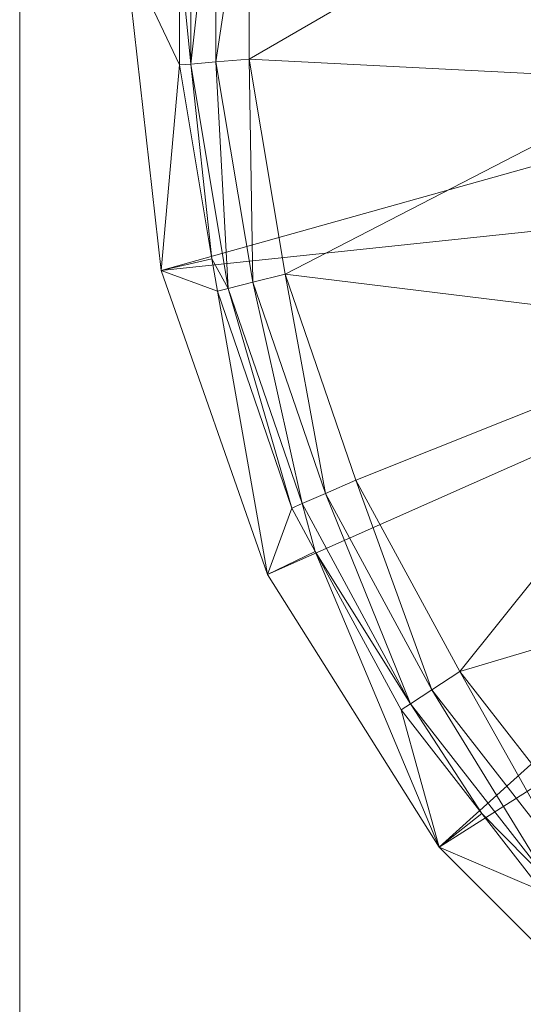
# Model space of a CAD drawing. Units: metres. Extents: x 4.749 to 5.401, y -2.532 to -2.182.
# Drawn here: x 4.899 to 4.903, y -2.515 to -2.508 of the extents above; entities that cross this region are included whole.
import ezdxf

# ---------------------------------------------------------------- set-up
doc = ezdxf.new("R2010")
doc.units = ezdxf.units.M
doc.header["$MEASUREMENT"] = 0
doc.layers.add('Mobilier 2D', color=7, linetype='Continuous')
doc.layers.add('Mobilier 3D', color=7, linetype='Continuous')

# ---------------------------------------------------------------- blocks, each defined once
blk = doc.blocks.new('take&carry-tb')
at = {"layer": 'Mobilier 2D', "color": 8, "linetype": 'Continuous', "lineweight": 0}
blk.add_polyline3d([(0.006, -0.324707, 0), (0.006, -0.35, 0), (0.028, -0.35, 0), (0.028, -0.324707, 0)], dxfattribs=at)
at = {"layer": 'Mobilier 3D', "color": 13, "linetype": 'Continuous', "lineweight": 0}
mesh = blk.add_polyface(dxfattribs=at)
corners = [(0.006, -0.35, 0.008), (0.006, -0.303991, 0.048), (0.006, 0, 0.008)]
mesh.append_faces([[corners[k] for k in face] for face in [(0, 1, 2)]], dxfattribs={"color": 13})
mesh = blk.add_polyface(dxfattribs=at)
corners = [(0.006, 0, 0.008), (0.011591, -0.323551, 0.008), (0.006, -0.35, 0.008)]
mesh.append_faces([[corners[k] for k in face] for face in [(0, 1, 2)]], dxfattribs={"color": 13})
mesh = blk.add_polyface(dxfattribs=at)
corners = [(0.006, -0.324569, 0.32824), (0.006, -0.283605, 0.338792), (0.006, -0.35, 0.008)]
mesh.append_faces([[corners[k] for k in face] for face in [(0, 1, 2)]], dxfattribs={"color": 13})
mesh = blk.add_polyface(dxfattribs=at)
corners = [(0.006, -0.283605, 0.338792), (0.006, -0.306483, 0.050698), (0.006, -0.35, 0.008)]
mesh.append_faces([[corners[k] for k in face] for face in [(0, 1, 2)]], dxfattribs={"color": 13})
mesh = blk.add_polyface(dxfattribs=at)
corners = [(0.006, -0.35, 0.008), (0.006, -0.304575, 0.048069), (0.006, -0.303991, 0.048)]
mesh.append_faces([[corners[k] for k in face] for face in [(0, 1, 2)]], dxfattribs={"color": 13})
mesh = blk.add_polyface(dxfattribs=at)
corners = [(0.006, -0.305127, 0.048273), (0.006, -0.304575, 0.048069), (0.006, -0.35, 0.008)]
mesh.append_faces([[corners[k] for k in face] for face in [(0, 1, 2)]], dxfattribs={"color": 13})
mesh = blk.add_polyface(dxfattribs=at)
corners = [(0.006, -0.35, 0.008), (0.006, -0.305615, 0.048599), (0.006, -0.305127, 0.048273)]
mesh.append_faces([[corners[k] for k in face] for face in [(0, 1, 2)]], dxfattribs={"color": 13})
mesh = blk.add_polyface(dxfattribs=at)
corners = [(0.006, -0.35, 0.008), (0.006, -0.306014, 0.049031), (0.006, -0.305615, 0.048599)]
mesh.append_faces([[corners[k] for k in face] for face in [(0, 1, 2)]], dxfattribs={"color": 13})
mesh = blk.add_polyface(dxfattribs=at)
corners = [(0.006, -0.306301, 0.049544), (0.006, -0.306014, 0.049031), (0.006, -0.35, 0.008)]
mesh.append_faces([[corners[k] for k in face] for face in [(0, 1, 2)]], dxfattribs={"color": 13})
mesh = blk.add_polyface(dxfattribs=at)
corners = [(0.006, -0.35, 0.008), (0.006, -0.306461, 0.05011), (0.006, -0.306301, 0.049544)]
mesh.append_faces([[corners[k] for k in face] for face in [(0, 1, 2)]], dxfattribs={"color": 13})
mesh = blk.add_polyface(dxfattribs=at)
corners = [(0.006, -0.35, 0.008), (0.006, -0.306483, 0.050698), (0.006, -0.306461, 0.05011)]
mesh.append_faces([[corners[k] for k in face] for face in [(0, 1, 2)]], dxfattribs={"color": 13})
mesh = blk.add_polyface(dxfattribs=at)
corners = [(0.006, -0.35, 0.008), (0.011591, -0.323551, 0.008), (0.0114, -0.325, 0.008)]
mesh.append_faces([[corners[k] for k in face] for face in [(0, 1, 2)]], dxfattribs={"color": 13})
mesh = blk.add_polyface(dxfattribs=at)
corners = [(0.010566, -0.325925, 0.0015), (0.007634, -0.325776, 0.0015), (0.010566, -0.324075, 0.0015)]
mesh.append_faces([[corners[k] for k in face] for face in [(0, 1, 2)]], dxfattribs={"color": 13})
mesh = blk.add_polyface(dxfattribs=at)
corners = [(0.010566, -0.324075, 0.0015), (0.007634, -0.325776, 0.0015), (0.007634, -0.324224, 0.0015)]
mesh.append_faces([[corners[k] for k in face] for face in [(0, 1, 2)]], dxfattribs={"color": 13})
mesh = blk.add_polyface(dxfattribs=at)
corners = [(0.007218, -0.324189, 0.001725), (0.007218, -0.325811, 0.001725), (0.007138, -0.325, 0.001956)]
mesh.append_faces([[corners[k] for k in face] for face in [(0, 1, 2)]], dxfattribs={"color": 13})
mesh = blk.add_polyface(dxfattribs=at)
corners = [(0.007397, -0.324204, 0.00156), (0.007218, -0.325811, 0.001725), (0.007218, -0.324189, 0.001725)]
mesh.append_faces([[corners[k] for k in face] for face in [(0, 1, 2)]], dxfattribs={"color": 13})
mesh = blk.add_polyface(dxfattribs=at)
corners = [(0.007397, -0.324204, 0.00156), (0.007397, -0.325796, 0.00156), (0.007218, -0.325811, 0.001725)]
mesh.append_faces([[corners[k] for k in face] for face in [(0, 1, 2)]], dxfattribs={"color": 13})
mesh = blk.add_polyface(dxfattribs=at)
corners = [(0.007634, -0.324224, 0.0015), (0.007397, -0.325796, 0.00156), (0.007397, -0.324204, 0.00156)]
mesh.append_faces([[corners[k] for k in face] for face in [(0, 1, 2)]], dxfattribs={"color": 13})
mesh = blk.add_polyface(dxfattribs=at)
corners = [(0.007634, -0.324224, 0.0015), (0.007634, -0.325776, 0.0015), (0.007397, -0.325796, 0.00156)]
mesh.append_faces([[corners[k] for k in face] for face in [(0, 1, 2)]], dxfattribs={"color": 13})
mesh = blk.add_polyface(dxfattribs=at)
corners = [(0.006, -0.324569, 0.32824), (0.006, -0.35, 0.008), (0.028, -0.324569, 0.32824)]
mesh.append_faces([[corners[k] for k in face] for face in [(0, 1, 2)]], dxfattribs={"color": 13})
mesh = blk.add_polyface(dxfattribs=at)
corners = [(0.028, -0.324569, 0.32824), (0.006, -0.35, 0.008), (0.028, -0.35, 0.008)]
mesh.append_faces([[corners[k] for k in face] for face in [(0, 1, 2)]], dxfattribs={"color": 13})
mesh = blk.add_polyface(dxfattribs=at)
corners = [(0.006, -0.35, 0.008), (0.0114, -0.325, 0.008), (0.011591, -0.326449, 0.008)]
mesh.append_faces([[corners[k] for k in face] for face in [(0, 1, 2)]], dxfattribs={"color": 13})
mesh = blk.add_polyface(dxfattribs=at)
corners = [(0.007138, -0.325817, 0.001956), (0.007007, -0.327281, 0.006), (0.00675, -0.325, 0.006)]
mesh.append_faces([[corners[k] for k in face] for face in [(0, 1, 2)]], dxfattribs={"color": 13})
mesh = blk.add_polyface(dxfattribs=at)
corners = [(0.007138, -0.325817, 0.001956), (0.00675, -0.325, 0.006), (0.007138, -0.325, 0.001956)]
mesh.append_faces([[corners[k] for k in face] for face in [(0, 1, 2)]], dxfattribs={"color": 13})
mesh = blk.add_polyface(dxfattribs=at)
corners = [(0.014016, -0.325314, 0.006), (0.00675, -0.325, 0.006), (0.007007, -0.327281, 0.006)]
mesh.append_faces([[corners[k] for k in face] for face in [(0, 1, 2)]], dxfattribs={"color": 13})
mesh = blk.add_polyface(dxfattribs=at)
corners = [(0.007218, -0.325811, 0.001725), (0.007138, -0.325817, 0.001956), (0.007138, -0.325, 0.001956)]
mesh.append_faces([[corners[k] for k in face] for face in [(0, 1, 2)]], dxfattribs={"color": 13})
mesh = blk.add_polyface(dxfattribs=at)
corners = [(0.014016, -0.325314, 0.006), (0.007007, -0.327281, 0.006), (0.014402, -0.3265, 0.006)]
mesh.append_faces([[corners[k] for k in face] for face in [(0, 1, 2)]], dxfattribs={"color": 13})
mesh = blk.add_polyface(dxfattribs=at)
corners = [(0.007368, -0.327199, 0.001956), (0.007007, -0.327281, 0.006), (0.007138, -0.325817, 0.001956)]
mesh.append_faces([[corners[k] for k in face] for face in [(0, 1, 2)]], dxfattribs={"color": 13})
mesh = blk.add_polyface(dxfattribs=at)
corners = [(0.007218, -0.325811, 0.001725), (0.007368, -0.327199, 0.001956), (0.007138, -0.325817, 0.001956)]
mesh.append_faces([[corners[k] for k in face] for face in [(0, 1, 2)]], dxfattribs={"color": 13})
mesh = blk.add_polyface(dxfattribs=at)
corners = [(0.007484, -0.32741, 0.001725), (0.007218, -0.325811, 0.001725), (0.007397, -0.325796, 0.00156)]
mesh.append_faces([[corners[k] for k in face] for face in [(0, 1, 2)]], dxfattribs={"color": 13})
mesh = blk.add_polyface(dxfattribs=at)
corners = [(0.007484, -0.32741, 0.001725), (0.007368, -0.327199, 0.001956), (0.007218, -0.325811, 0.001725)]
mesh.append_faces([[corners[k] for k in face] for face in [(0, 1, 2)]], dxfattribs={"color": 13})
mesh = blk.add_polyface(dxfattribs=at)
corners = [(0.007397, -0.325796, 0.00156), (0.007634, -0.325776, 0.0015), (0.007659, -0.327365, 0.00156)]
mesh.append_faces([[corners[k] for k in face] for face in [(0, 1, 2)]], dxfattribs={"color": 13})
mesh = blk.add_polyface(dxfattribs=at)
corners = [(0.007397, -0.325796, 0.00156), (0.007659, -0.327365, 0.00156), (0.007484, -0.32741, 0.001725)]
mesh.append_faces([[corners[k] for k in face] for face in [(0, 1, 2)]], dxfattribs={"color": 13})
mesh = blk.add_polyface(dxfattribs=at)
corners = [(0.010566, -0.325925, 0.0015), (0.007889, -0.327307, 0.0015), (0.007634, -0.325776, 0.0015)]
mesh.append_faces([[corners[k] for k in face] for face in [(0, 1, 2)]], dxfattribs={"color": 13})
mesh = blk.add_polyface(dxfattribs=at)
corners = [(0.007889, -0.327307, 0.0015), (0.007659, -0.327365, 0.00156), (0.007634, -0.325776, 0.0015)]
mesh.append_faces([[corners[k] for k in face] for face in [(0, 1, 2)]], dxfattribs={"color": 13})
mesh = blk.add_polyface(dxfattribs=at)
corners = [(0.011087, -0.3277, 0.0015), (0.007889, -0.327307, 0.0015), (0.010566, -0.325925, 0.0015)]
mesh.append_faces([[corners[k] for k in face] for face in [(0, 1, 2)]], dxfattribs={"color": 13})
mesh = blk.add_polyface(dxfattribs=at)
corners = [(0.011591, -0.326449, 0.008), (0.01215, -0.3278, 0.008), (0.006, -0.35, 0.008)]
mesh.append_faces([[corners[k] for k in face] for face in [(0, 1, 2)]], dxfattribs={"color": 13})
mesh = blk.add_polyface(dxfattribs=at)
corners = [(0.014402, -0.3265, 0.006), (0.007007, -0.327281, 0.006), (0.007765, -0.329447, 0.006)]
mesh.append_faces([[corners[k] for k in face] for face in [(0, 1, 2)]], dxfattribs={"color": 13})
mesh = blk.add_polyface(dxfattribs=at)
corners = [(0.014402, -0.3265, 0.006), (0.007765, -0.329447, 0.006), (0.008986, -0.331391, 0.006)]
mesh.append_faces([[corners[k] for k in face] for face in [(0, 1, 2)]], dxfattribs={"color": 13})
mesh = blk.add_polyface(dxfattribs=at)
corners = [(0.014402, -0.3265, 0.006), (0.008986, -0.331391, 0.006), (0.0152371, -0.327427, 0.006)]
mesh.append_faces([[corners[k] for k in face] for face in [(0, 1, 2)]], dxfattribs={"color": 13})
mesh = blk.add_polyface(dxfattribs=at)
corners = [(0.007007, -0.327281, 0.006), (0.007368, -0.327199, 0.001956), (0.007407, -0.327429, 0.001956)]
mesh.append_faces([[corners[k] for k in face] for face in [(0, 1, 2)]], dxfattribs={"color": 13})
mesh = blk.add_polyface(dxfattribs=at)
corners = [(0.007484, -0.32741, 0.001725), (0.007407, -0.327429, 0.001956), (0.007368, -0.327199, 0.001956)]
mesh.append_faces([[corners[k] for k in face] for face in [(0, 1, 2)]], dxfattribs={"color": 13})
mesh = blk.add_polyface(dxfattribs=at)
corners = [(0.007007, -0.327281, 0.006), (0.007407, -0.327429, 0.001956), (0.007765, -0.329447, 0.006)]
mesh.append_faces([[corners[k] for k in face] for face in [(0, 1, 2)]], dxfattribs={"color": 13})
mesh = blk.add_polyface(dxfattribs=at)
corners = [(0.008176, -0.328871, 0.00156), (0.007659, -0.327365, 0.00156), (0.007889, -0.327307, 0.0015)]
mesh.append_faces([[corners[k] for k in face] for face in [(0, 1, 2)]], dxfattribs={"color": 13})
mesh = blk.add_polyface(dxfattribs=at)
corners = [(0.011087, -0.3277, 0.0015), (0.008393, -0.328775, 0.0015), (0.007889, -0.327307, 0.0015)]
mesh.append_faces([[corners[k] for k in face] for face in [(0, 1, 2)]], dxfattribs={"color": 13})
mesh = blk.add_polyface(dxfattribs=at)
corners = [(0.008393, -0.328775, 0.0015), (0.008176, -0.328871, 0.00156), (0.007889, -0.327307, 0.0015)]
mesh.append_faces([[corners[k] for k in face] for face in [(0, 1, 2)]], dxfattribs={"color": 13})
mesh = blk.add_polyface(dxfattribs=at)
corners = [(0.007484, -0.32741, 0.001725), (0.007659, -0.327365, 0.00156), (0.0080111, -0.328943, 0.001725)]
mesh.append_faces([[corners[k] for k in face] for face in [(0, 1, 2)]], dxfattribs={"color": 13})
mesh = blk.add_polyface(dxfattribs=at)
corners = [(0.008176, -0.328871, 0.00156), (0.0080111, -0.328943, 0.001725), (0.007659, -0.327365, 0.00156)]
mesh.append_faces([[corners[k] for k in face] for face in [(0, 1, 2)]], dxfattribs={"color": 13})
mesh = blk.add_polyface(dxfattribs=at)
corners = [(0.007937, -0.328975, 0.001956), (0.007407, -0.327429, 0.001956), (0.007484, -0.32741, 0.001725)]
mesh.append_faces([[corners[k] for k in face] for face in [(0, 1, 2)]], dxfattribs={"color": 13})
mesh = blk.add_polyface(dxfattribs=at)
corners = [(0.007407, -0.327429, 0.001956), (0.007937, -0.328975, 0.001956), (0.007765, -0.329447, 0.006)]
mesh.append_faces([[corners[k] for k in face] for face in [(0, 1, 2)]], dxfattribs={"color": 13})
mesh = blk.add_polyface(dxfattribs=at)
corners = [(0.007484, -0.32741, 0.001725), (0.0080111, -0.328943, 0.001725), (0.007937, -0.328975, 0.001956)]
mesh.append_faces([[corners[k] for k in face] for face in [(0, 1, 2)]], dxfattribs={"color": 13})
mesh = blk.add_polyface(dxfattribs=at)
corners = [(0.0152371, -0.327427, 0.006), (0.008986, -0.331391, 0.006), (0.010609, -0.333014, 0.006)]
mesh.append_faces([[corners[k] for k in face] for face in [(0, 1, 2)]], dxfattribs={"color": 13})
mesh = blk.add_polyface(dxfattribs=at)
corners = [(0.011087, -0.3277, 0.0015), (0.009132, -0.33014, 0.0015), (0.008393, -0.328775, 0.0015)]
mesh.append_faces([[corners[k] for k in face] for face in [(0, 1, 2)]], dxfattribs={"color": 13})
mesh = blk.add_polyface(dxfattribs=at)
corners = [(0.012088, -0.329257, 0.0015), (0.009132, -0.33014, 0.0015), (0.011087, -0.3277, 0.0015)]
mesh.append_faces([[corners[k] for k in face] for face in [(0, 1, 2)]], dxfattribs={"color": 13})
mesh = blk.add_polyface(dxfattribs=at)
corners = [(0.006, -0.35, 0.008), (0.01215, -0.3278, 0.008), (0.01304, -0.32896, 0.008)]
mesh.append_faces([[corners[k] for k in face] for face in [(0, 1, 2)]], dxfattribs={"color": 13})
mesh = blk.add_polyface(dxfattribs=at)
corners = [(0.008393, -0.328775, 0.0015), (0.008934, -0.33027, 0.00156), (0.008176, -0.328871, 0.00156)]
mesh.append_faces([[corners[k] for k in face] for face in [(0, 1, 2)]], dxfattribs={"color": 13})
mesh = blk.add_polyface(dxfattribs=at)
corners = [(0.009132, -0.33014, 0.0015), (0.008934, -0.33027, 0.00156), (0.008393, -0.328775, 0.0015)]
mesh.append_faces([[corners[k] for k in face] for face in [(0, 1, 2)]], dxfattribs={"color": 13})
mesh = blk.add_polyface(dxfattribs=at)
corners = [(0.008782, -0.330369, 0.001725), (0.0080111, -0.328943, 0.001725), (0.008176, -0.328871, 0.00156)]
mesh.append_faces([[corners[k] for k in face] for face in [(0, 1, 2)]], dxfattribs={"color": 13})
mesh = blk.add_polyface(dxfattribs=at)
corners = [(0.008176, -0.328871, 0.00156), (0.008934, -0.33027, 0.00156), (0.008782, -0.330369, 0.001725)]
mesh.append_faces([[corners[k] for k in face] for face in [(0, 1, 2)]], dxfattribs={"color": 13})
mesh = blk.add_polyface(dxfattribs=at)
corners = [(0.01304, -0.32896, 0.008), (0.0142, -0.32985, 0.008), (0.006, -0.35, 0.008)]
mesh.append_faces([[corners[k] for k in face] for face in [(0, 1, 2)]], dxfattribs={"color": 13})
mesh = blk.add_polyface(dxfattribs=at)
corners = [(0.007765, -0.329447, 0.006), (0.007937, -0.328975, 0.001956), (0.008104, -0.329283, 0.001956)]
mesh.append_faces([[corners[k] for k in face] for face in [(0, 1, 2)]], dxfattribs={"color": 13})
mesh = blk.add_polyface(dxfattribs=at)
corners = [(0.007937, -0.328975, 0.001956), (0.0080111, -0.328943, 0.001725), (0.008104, -0.329283, 0.001956)]
mesh.append_faces([[corners[k] for k in face] for face in [(0, 1, 2)]], dxfattribs={"color": 13})
mesh = blk.add_polyface(dxfattribs=at)
corners = [(0.008782, -0.330369, 0.001725), (0.008104, -0.329283, 0.001956), (0.0080111, -0.328943, 0.001725)]
mesh.append_faces([[corners[k] for k in face] for face in [(0, 1, 2)]], dxfattribs={"color": 13})
mesh = blk.add_polyface(dxfattribs=at)
corners = [(0.012088, -0.329257, 0.0015), (0.010086, -0.331365, 0.0015), (0.009132, -0.33014, 0.0015)]
mesh.append_faces([[corners[k] for k in face] for face in [(0, 1, 2)]], dxfattribs={"color": 13})
mesh = blk.add_polyface(dxfattribs=at)
corners = [(0.007765, -0.329447, 0.006), (0.008104, -0.329283, 0.001956), (0.008986, -0.331391, 0.006)]
mesh.append_faces([[corners[k] for k in face] for face in [(0, 1, 2)]], dxfattribs={"color": 13})
mesh = blk.add_polyface(dxfattribs=at)
corners = [(0.008715, -0.330413, 0.001956), (0.008104, -0.329283, 0.001956), (0.008782, -0.330369, 0.001725)]
mesh.append_faces([[corners[k] for k in face] for face in [(0, 1, 2)]], dxfattribs={"color": 13})
mesh = blk.add_polyface(dxfattribs=at)
corners = [(0.008986, -0.331391, 0.006), (0.008104, -0.329283, 0.001956), (0.008715, -0.330413, 0.001956)]
mesh.append_faces([[corners[k] for k in face] for face in [(0, 1, 2)]], dxfattribs={"color": 13})
mesh = blk.add_polyface(dxfattribs=at)
corners = [(0.006, -0.35, 0.008), (0.0142, -0.32985, 0.008), (0.015551, -0.330409, 0.008)]
mesh.append_faces([[corners[k] for k in face] for face in [(0, 1, 2)]], dxfattribs={"color": 13})
mesh = blk.add_polyface(dxfattribs=at)
corners = [(0.009132, -0.33014, 0.0015), (0.009911, -0.331526, 0.00156), (0.008934, -0.33027, 0.00156)]
mesh.append_faces([[corners[k] for k in face] for face in [(0, 1, 2)]], dxfattribs={"color": 13})
mesh = blk.add_polyface(dxfattribs=at)
corners = [(0.009132, -0.33014, 0.0015), (0.010086, -0.331365, 0.0015), (0.009911, -0.331526, 0.00156)]
mesh.append_faces([[corners[k] for k in face] for face in [(0, 1, 2)]], dxfattribs={"color": 13})
mesh = blk.add_polyface(dxfattribs=at)
corners = [(0.008934, -0.33027, 0.00156), (0.009778, -0.331648, 0.001725), (0.008782, -0.330369, 0.001725)]
mesh.append_faces([[corners[k] for k in face] for face in [(0, 1, 2)]], dxfattribs={"color": 13})
mesh = blk.add_polyface(dxfattribs=at)
corners = [(0.008934, -0.33027, 0.00156), (0.009911, -0.331526, 0.00156), (0.009778, -0.331648, 0.001725)]
mesh.append_faces([[corners[k] for k in face] for face in [(0, 1, 2)]], dxfattribs={"color": 13})
mesh = blk.add_polyface(dxfattribs=at)
corners = [(0.008782, -0.330369, 0.001725), (0.009289, -0.33115, 0.001956), (0.008715, -0.330413, 0.001956)]
mesh.append_faces([[corners[k] for k in face] for face in [(0, 1, 2)]], dxfattribs={"color": 13})
mesh = blk.add_polyface(dxfattribs=at)
corners = [(0.008782, -0.330369, 0.001725), (0.009778, -0.331648, 0.001725), (0.009289, -0.33115, 0.001956)]
mesh.append_faces([[corners[k] for k in face] for face in [(0, 1, 2)]], dxfattribs={"color": 13})
mesh = blk.add_polyface(dxfattribs=at)
corners = [(0.006, -0.35, 0.008), (0.015551, -0.330409, 0.008), (0.028, -0.35, 0.008)]
mesh.append_faces([[corners[k] for k in face] for face in [(0, 1, 2)]], dxfattribs={"color": 13})
mesh = blk.add_polyface(dxfattribs=at)
corners = [(0.008986, -0.331391, 0.006), (0.008715, -0.330413, 0.001956), (0.009289, -0.33115, 0.001956)]
mesh.append_faces([[corners[k] for k in face] for face in [(0, 1, 2)]], dxfattribs={"color": 13})
mesh = blk.add_polyface(dxfattribs=at)
corners = [(0.009719, -0.331703, 0.001956), (0.008986, -0.331391, 0.006), (0.009289, -0.33115, 0.001956)]
mesh.append_faces([[corners[k] for k in face] for face in [(0, 1, 2)]], dxfattribs={"color": 13})
mesh = blk.add_polyface(dxfattribs=at)
corners = [(0.009778, -0.331648, 0.001725), (0.009719, -0.331703, 0.001956), (0.009289, -0.33115, 0.001956)]
mesh.append_faces([[corners[k] for k in face] for face in [(0, 1, 2)]], dxfattribs={"color": 13})
mesh = blk.add_polyface(dxfattribs=at)
corners = [(0.009719, -0.331703, 0.001956), (0.010609, -0.333014, 0.006), (0.008986, -0.331391, 0.006)]
mesh.append_faces([[corners[k] for k in face] for face in [(0, 1, 2)]], dxfattribs={"color": 13})

msp = doc.modelspace()

# ---------------------------------------------------------------- block references
msp.add_blockref('take&carry-tb', (4.8934388, -2.1823543))

doc.saveas('drawing.dxf')
